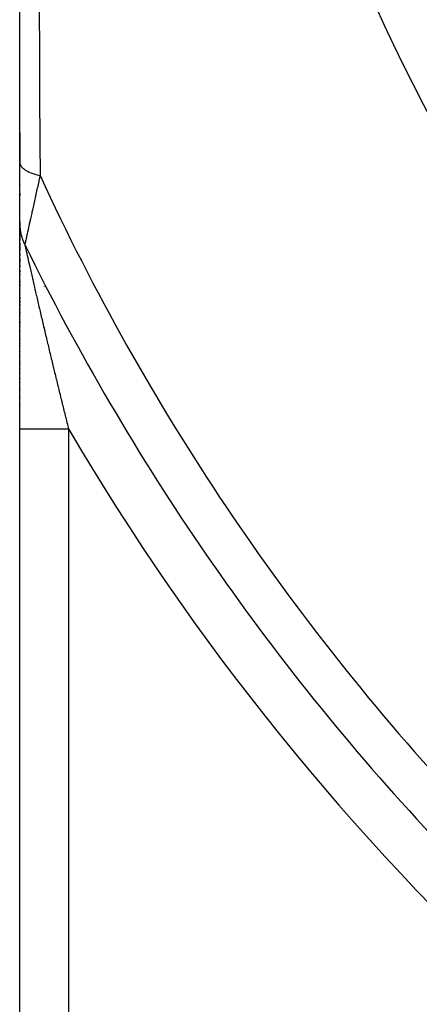
# Model space of a CAD drawing. Units: millimetres. Extents: x -393 to 623, y -438 to 438.
# Drawn here: x 208 to 224, y -68 to -28 of the extents above; entities that cross this region are included whole.
import ezdxf

# ---------------------------------------------------------------- set-up
doc = ezdxf.new("R2010")
doc.units = ezdxf.units.MM
doc.linetypes.add('DASHED', pattern=[9.652, 8.128, -1.524])
doc.layers.add('nevidi', color=4, linetype='DASHED')

msp = doc.modelspace()

# ---------------------------------------------------------------- linework, layer by layer
at = {"color": 2}
for p, q in [((208, -33.518), (208, 3.616)), ((208, -32.306), (208, -33.518)), ((208, -32.306), (208, -33.518)), ((208, -33.518), (208, -32.306)), ((208, -33.518), (208, -32.306)), ((208, -35.983), (208, -33.53)), ((208, -34.433), (208, -34.443)), ((208, -34.433), (208, -34.443)), ((208, -34.443), (208, -34.433)), ((208, -34.443), (208, -34.433)), ((208, -34.769), (208, -34.887)), ((208, -34.769), (208, -34.887)), ((208, -34.887), (208, -34.769)), ((208, -34.887), (208, -34.769)), ((208, -35.289), (208, -35.297)), ((208, -35.289), (208, -35.297)), ((208, -35.297), (208, -35.289)), ((208, -35.297), (208, -35.289)), ((208, -35.907), (208, -35.911)), ((208, -35.907), (208, -35.911)), ((208, -35.911), (208, -35.907)), ((208, -35.911), (208, -35.907)), ((208, -35.95), (208, -36.044)), ((208, -35.95), (208, -36.044)), ((208, -36.044), (208, -35.95)), ((208, -36.044), (208, -35.95)), ((208, -36.184), (208, -36.025)), ((208, -36.064), (208, -36.093)), ((208, -36.064), (208, -36.093)), ((208, -36.093), (208, -36.064)), ((208, -36.093), (208, -36.064)), ((208, -36.118), (208, -36.185)), ((208, -36.118), (208, -36.185)), ((208, -36.185), (208, -36.118)), ((208, -36.185), (208, -36.118)), ((208, -44.432), (208, -36.189)), ((208, -36.217), (208, -36.398)), ((208, -36.217), (208, -36.398)), ((208, -36.398), (208, -36.217)), ((208, -36.398), (208, -36.217)), ((208, -36.496), (208, -36.547)), ((208, -36.496), (208, -36.547)), ((208, -36.547), (208, -36.496)), ((208, -36.547), (208, -36.496)), ((208, -36.593), (208, -36.709)), ((208, -36.593), (208, -36.709)), ((208, -36.709), (208, -36.593)), ((208, -36.709), (208, -36.593)), ((208, -36.817), (208, -37.13)), ((208, -36.817), (208, -37.13)), ((208, -37.13), (208, -36.817)), ((208, -37.13), (208, -36.817)), ((208, -37.186), (208, -37.194)), ((208, -37.186), (208, -37.194)), ((208, -37.194), (208, -37.186)), ((208, -37.194), (208, -37.186)), ((208, -37.25), (208, -37.323)), ((208, -37.25), (208, -37.323)), ((208, -37.323), (208, -37.25)), ((208, -37.323), (208, -37.25)), ((208, -37.38), (208, -37.389)), ((208, -37.38), (208, -37.389)), ((208, -37.389), (208, -37.38)), ((208, -37.389), (208, -37.38)), ((208, -37.455), (208, -37.589)), ((208, -37.455), (208, -37.589)), ((208, -37.589), (208, -37.455)), ((208, -37.589), (208, -37.455)), ((208, -37.648), (208, -37.657)), ((208, -37.648), (208, -37.657)), ((208, -37.657), (208, -37.648)), ((208, -37.657), (208, -37.648)), ((208, -37.725), (208, -37.794)), ((208, -37.725), (208, -37.794)), ((208, -37.794), (208, -37.725)), ((208, -37.794), (208, -37.725)), ((208, -37.855), (208, -37.864)), ((208, -37.855), (208, -37.864)), ((208, -37.864), (208, -37.855)), ((208, -37.864), (208, -37.855)), ((208, -37.934), (208, -38.005)), ((208, -37.934), (208, -38.005)), ((208, -38.005), (208, -37.934)), ((208, -38.005), (208, -37.934)), ((208, -38.076), (208, -38.138)), ((208, -38.076), (208, -38.138)), ((208, -38.138), (208, -38.076)), ((208, -38.138), (208, -38.076)), ((208, -38.21), (208, -38.219)), ((208, -38.21), (208, -38.219)), ((208, -38.219), (208, -38.21)), ((208, -38.219), (208, -38.21)), ((208, -38.282), (208, -38.291)), ((208, -38.282), (208, -38.291)), ((208, -38.291), (208, -38.282)), ((208, -38.291), (208, -38.282)), ((208, -38.364), (208, -38.436)), ((208, -38.364), (208, -38.436)), ((208, -38.436), (208, -38.364)), ((208, -38.436), (208, -38.364)), ((208, -38.51), (208, -38.583)), ((208, -38.51), (208, -38.583)), ((208, -38.583), (208, -38.51)), ((208, -38.583), (208, -38.51)), ((208, -38.647), (208, -38.657)), ((208, -38.647), (208, -38.657)), ((208, -38.657), (208, -38.647)), ((208, -38.657), (208, -38.647)), ((208, -38.721), (208, -38.731)), ((208, -38.721), (208, -38.731)), ((208, -38.731), (208, -38.721)), ((208, -38.731), (208, -38.721)), ((208, -38.795), (208, -38.804)), ((208, -38.795), (208, -38.804)), ((208, -38.804), (208, -38.795)), ((208, -38.804), (208, -38.795)), ((208, -38.869), (208, -38.879)), ((208, -38.869), (208, -38.879)), ((208, -38.879), (208, -38.869)), ((208, -38.879), (208, -38.869)), ((208, -38.943), (208, -38.953)), ((208, -38.943), (208, -38.953)), ((208, -38.953), (208, -38.943)), ((208, -38.953), (208, -38.943)), ((208, -39.028), (208, -39.102)), ((208, -39.028), (208, -39.102)), ((208, -39.102), (208, -39.028)), ((208, -39.102), (208, -39.028)), ((208, -39.177), (208, -39.253)), ((208, -39.177), (208, -39.253)), ((208, -39.253), (208, -39.177)), ((208, -39.253), (208, -39.177)), ((208, -39.328), (208, -39.394)), ((208, -39.328), (208, -39.394)), ((208, -39.394), (208, -39.328)), ((208, -39.394), (208, -39.328)), ((208, -39.469), (208, -39.479)), ((208, -39.469), (208, -39.479)), ((208, -39.479), (208, -39.469)), ((208, -39.479), (208, -39.469)), ((208, -39.545), (208, -39.555)), ((208, -39.545), (208, -39.555)), ((208, -39.555), (208, -39.545)), ((208, -39.555), (208, -39.545)), ((208, -39.631), (208, -39.697)), ((208, -39.631), (208, -39.697)), ((208, -39.697), (208, -39.631)), ((208, -39.697), (208, -39.631)), ((208, -39.773), (208, -39.783)), ((208, -39.773), (208, -39.783)), ((208, -39.783), (208, -39.773)), ((208, -39.783), (208, -39.773)), ((208, -39.926), (208, -39.936)), ((208, -39.926), (208, -39.936)), ((208, -39.936), (208, -39.926)), ((208, -39.936), (208, -39.926)), ((208, -40.013), (208, -40.09)), ((208, -40.013), (208, -40.09)), ((208, -40.09), (208, -40.013)), ((208, -40.09), (208, -40.013)), ((208, -40.157), (208, -40.167)), ((208, -40.157), (208, -40.167)), ((208, -40.167), (208, -40.157)), ((208, -40.167), (208, -40.157)), ((208, -40.234), (208, -40.244)), ((208, -40.234), (208, -40.244)), ((208, -40.244), (208, -40.234)), ((208, -40.244), (208, -40.234)), ((208, -40.312), (208, -40.322)), ((208, -40.312), (208, -40.322)), ((208, -40.322), (208, -40.312)), ((208, -40.322), (208, -40.312)), ((208, -40.389), (208, -40.399)), ((208, -40.389), (208, -40.399)), ((208, -40.399), (208, -40.389)), ((208, -40.399), (208, -40.389)), ((208, -40.467), (208, -40.477)), ((208, -40.467), (208, -40.477)), ((208, -40.477), (208, -40.467)), ((208, -40.477), (208, -40.467)), ((208, -40.544), (208, -40.554)), ((208, -40.544), (208, -40.554)), ((208, -40.554), (208, -40.544)), ((208, -40.554), (208, -40.544)), ((208, -40.622), (208, -40.632)), ((208, -40.622), (208, -40.632)), ((208, -40.632), (208, -40.622)), ((208, -40.632), (208, -40.622)), ((208, -40.7), (208, -40.71)), ((208, -40.7), (208, -40.71)), ((208, -40.71), (208, -40.7)), ((208, -40.71), (208, -40.7)), ((208, -40.778), (208, -40.789)), ((208, -40.778), (208, -40.789)), ((208, -40.789), (208, -40.778)), ((208, -40.789), (208, -40.778)), ((208, -40.857), (208, -40.867)), ((208, -40.857), (208, -40.867)), ((208, -40.867), (208, -40.857)), ((208, -40.867), (208, -40.857)), ((208, -40.935), (208, -40.945)), ((208, -40.935), (208, -40.945)), ((208, -40.945), (208, -40.935)), ((208, -40.945), (208, -40.935)), ((208, -41.014), (208, -41.024)), ((208, -41.014), (208, -41.024)), ((208, -41.024), (208, -41.014)), ((208, -41.024), (208, -41.014)), ((208, -41.092), (208, -41.102)), ((208, -41.092), (208, -41.102)), ((208, -41.102), (208, -41.092)), ((208, -41.102), (208, -41.092)), ((208, -41.171), (208, -41.181)), ((208, -41.171), (208, -41.181)), ((208, -41.181), (208, -41.171)), ((208, -41.181), (208, -41.171)), ((208, -41.25), (208, -41.26)), ((208, -41.25), (208, -41.26)), ((208, -41.26), (208, -41.25)), ((208, -41.26), (208, -41.25)), ((208, -41.408), (208, -41.418)), ((208, -41.408), (208, -41.418)), ((208, -41.418), (208, -41.408)), ((208, -41.418), (208, -41.408)), ((208, -41.488), (208, -41.498)), ((208, -41.488), (208, -41.498)), ((208, -41.498), (208, -41.488)), ((208, -41.498), (208, -41.488)), ((208, -41.646), (208, -41.657)), ((208, -41.646), (208, -41.657)), ((208, -41.657), (208, -41.646)), ((208, -41.657), (208, -41.646)), ((208, -41.726), (208, -41.736)), ((208, -41.726), (208, -41.736)), ((208, -41.736), (208, -41.726)), ((208, -41.736), (208, -41.726)), ((208, -41.806), (208, -41.816)), ((208, -41.806), (208, -41.816)), ((208, -41.816), (208, -41.806)), ((208, -41.816), (208, -41.806)), ((208, -41.965), (208, -41.976)), ((208, -41.965), (208, -41.976)), ((208, -41.976), (208, -41.965)), ((208, -41.976), (208, -41.965)), ((208, -42.125), (208, -42.135)), ((208, -42.125), (208, -42.135)), ((208, -42.135), (208, -42.125)), ((208, -42.135), (208, -42.125)), ((208, -42.365), (208, -42.376)), ((208, -42.365), (208, -42.376)), ((208, -42.376), (208, -42.365)), ((208, -42.376), (208, -42.365)), ((208, -42.526), (208, -42.536)), ((208, -42.526), (208, -42.536)), ((208, -42.536), (208, -42.526)), ((208, -42.536), (208, -42.526)), ((208, -42.606), (208, -42.616)), ((208, -42.606), (208, -42.616)), ((208, -42.616), (208, -42.606)), ((208, -42.616), (208, -42.606)), ((208, -42.686), (208, -42.696)), ((208, -42.686), (208, -42.696)), ((208, -42.696), (208, -42.686)), ((208, -42.696), (208, -42.686)), ((208, -42.766), (208, -42.777)), ((208, -42.766), (208, -42.777)), ((208, -42.777), (208, -42.766)), ((208, -42.777), (208, -42.766)), ((208, -42.847), (208, -42.857)), ((208, -42.847), (208, -42.857)), ((208, -42.857), (208, -42.847)), ((208, -42.857), (208, -42.847)), ((208, -43.088), (208, -43.098)), ((208, -43.088), (208, -43.098)), ((208, -43.098), (208, -43.088)), ((208, -43.098), (208, -43.088)), ((208, -43.168), (208, -43.178)), ((208, -43.168), (208, -43.178)), ((208, -43.178), (208, -43.168)), ((208, -43.178), (208, -43.168)), ((208, -43.248), (208, -43.259)), ((208, -43.248), (208, -43.259)), ((208, -43.259), (208, -43.248)), ((208, -43.259), (208, -43.248)), ((208, -43.409), (208, -43.42)), ((208, -43.409), (208, -43.42)), ((208, -43.42), (208, -43.409)), ((208, -43.42), (208, -43.409)), ((208, -43.49), (208, -43.5)), ((208, -43.49), (208, -43.5)), ((208, -43.5), (208, -43.49)), ((208, -43.5), (208, -43.49)), ((208, -43.893), (208, -43.904)), ((208, -43.893), (208, -43.904)), ((208, -43.904), (208, -43.893)), ((208, -43.904), (208, -43.893)), ((208, -119.884), (208, -44.432)), ((208, -119.884), (208, -44.432))]:
    msp.add_line(p, q, dxfattribs=at)
at = {"layer": 'nevidi', "color": 7, "linetype": 'Continuous'}
for p, q in [((209, -38.322), (209, -38.325)), ((209, -38.38), (209, -38.382)), ((209, -38.588), (209, -38.591)), ((209, -38.747), (209, -38.75)), ((209, -40.267), (209, -40.27)), ((210, -44.432), (210, -119.884))]:
    msp.add_line(p, q, dxfattribs=at)
for points in [[(208.801, -27.297), (208.808, -28.941), (208.809, -29.095), (208.816, -30.735), (208.817, -30.888), (208.825, -32.524), (208.826, -32.678), (208.833, -34.057)], [(208, -33.518), (208.001, -33.534), (208.007, -33.573), (208.012, -33.591), (208.021, -33.614), (208.042, -33.652), (208.054, -33.67), (208.071, -33.693), (208.105, -33.73), (208.123, -33.747), (208.149, -33.769), (208.196, -33.804), (208.22, -33.821), (208.254, -33.841), (208.313, -33.874), (208.344, -33.89), (208.384, -33.909), (208.456, -33.939), (208.491, -33.953), (208.538, -33.971), (208.62, -33.998), (208.661, -34.011), (208.714, -34.026), (208.805, -34.05), (208.833, -34.057)], [(208.833, -34.057), (208.814, -34.142), (208.811, -34.154), (208.786, -34.269), (208.784, -34.279), (208.781, -34.291), (208.754, -34.415), (208.751, -34.427), (208.724, -34.55), (208.721, -34.562), (208.694, -34.684), (208.692, -34.696), (208.665, -34.817), (208.662, -34.829), (208.636, -34.95), (208.633, -34.96), (208.633, -34.961), (208.607, -35.08), (208.604, -35.092), (208.578, -35.21), (208.576, -35.221), (208.55, -35.337), (208.547, -35.348), (208.522, -35.463), (208.52, -35.473), (208.502, -35.555), (208.495, -35.586), (208.492, -35.597), (208.468, -35.707), (208.465, -35.718), (208.441, -35.826), (208.439, -35.836), (208.415, -35.942), (208.413, -35.952), (208.392, -36.047), (208.39, -36.056), (208.388, -36.065), (208.366, -36.165), (208.364, -36.175), (208.342, -36.27), (208.34, -36.279), (208.32, -36.371), (208.318, -36.379), (208.307, -36.43), (208.299, -36.465), (208.297, -36.473), (208.28, -36.553), (208.278, -36.56), (208.262, -36.633), (208.26, -36.64), (208.247, -36.7), (208.246, -36.705), (208.244, -36.711), (208.232, -36.767), (208.231, -36.772), (208.221, -36.818), (208.22, -36.821), (208.213, -36.854), (208.212, -36.856), (208.212, -36.858), (208.207, -36.877)], [(208, -35.999), (208, -36.015), (208.001, -36.066), (208.001, -36.071), (208.002, -36.092), (208.003, -36.105), (208.005, -36.143), (208.007, -36.169), (208.009, -36.187), (208.013, -36.221), (208.016, -36.246), (208.023, -36.297), (208.024, -36.302), (208.027, -36.323), (208.029, -36.336), (208.036, -36.374), (208.041, -36.399), (208.045, -36.417), (208.053, -36.45), (208.059, -36.475), (208.072, -36.525), (208.073, -36.529), (208.079, -36.55), (208.083, -36.562), (208.094, -36.599), (208.102, -36.624), (208.108, -36.64), (208.119, -36.672), (208.128, -36.697), (208.147, -36.745), (208.149, -36.749), (208.157, -36.769), (208.162, -36.78), (208.178, -36.816), (208.189, -36.839), (208.197, -36.855), (208.207, -36.877)], [(208.209, -36.883), (208.209, -36.884), (208.212, -36.896), (208.212, -36.899), (208.215, -36.913), (208.216, -36.916), (208.22, -36.933), (208.221, -36.936), (208.225, -36.957), (208.226, -36.96), (208.231, -36.983), (208.232, -36.986), (208.232, -36.989), (208.237, -37.011), (208.238, -37.015), (208.244, -37.042), (208.245, -37.047), (208.252, -37.076), (208.253, -37.081), (208.26, -37.112), (208.261, -37.117), (208.269, -37.15), (208.27, -37.155), (208.278, -37.19), (208.279, -37.196), (208.287, -37.232), (208.288, -37.238), (208.29, -37.246), (208.297, -37.276), (208.298, -37.282), (208.307, -37.321), (208.308, -37.327), (208.318, -37.367), (208.319, -37.374), (208.328, -37.416), (208.33, -37.422), (208.339, -37.465), (208.341, -37.471), (208.351, -37.515), (208.352, -37.522), (208.363, -37.567), (208.364, -37.574), (208.375, -37.62), (208.376, -37.627), (208.377, -37.632), (208.387, -37.674), (208.388, -37.681), (208.399, -37.729), (208.401, -37.736), (208.412, -37.785), (208.414, -37.792), (208.425, -37.841), (208.426, -37.849), (208.438, -37.899), (208.439, -37.906), (208.451, -37.956), (208.453, -37.964), (208.464, -38.015), (208.466, -38.023), (208.478, -38.074), (208.479, -38.082), (208.491, -38.134), (208.492, -38.136), (208.493, -38.142), (208.505, -38.194), (208.507, -38.202), (208.519, -38.255), (208.521, -38.263), (208.533, -38.316), (208.535, -38.324), (208.547, -38.378), (208.549, -38.386), (208.561, -38.44), (208.563, -38.448), (208.576, -38.503), (208.578, -38.511), (208.59, -38.566), (208.592, -38.574), (208.605, -38.63), (208.607, -38.638), (208.62, -38.694), (208.622, -38.702), (208.632, -38.747), (208.635, -38.758), (208.637, -38.766), (208.65, -38.823), (208.652, -38.831), (208.665, -38.888), (208.667, -38.896), (208.68, -38.953), (208.682, -38.962), (208.695, -39.019), (208.697, -39.028), (208.71, -39.085), (208.712, -39.094), (208.726, -39.151), (208.728, -39.16), (208.741, -39.218), (208.743, -39.226), (208.757, -39.284), (208.759, -39.293), (208.772, -39.351), (208.774, -39.359), (208.788, -39.418), (208.79, -39.426), (208.795, -39.449), (208.803, -39.485), (208.805, -39.493), (208.819, -39.552), (208.821, -39.561), (208.835, -39.619), (208.837, -39.628), (208.851, -39.687), (208.853, -39.695), (208.866, -39.754), (208.868, -39.763), (208.882, -39.822), (208.884, -39.831), (208.898, -39.89), (208.9, -39.899)], [(208.9, -39.899), (208.914, -39.958), (208.916, -39.966), (208.93, -40.026), (208.932, -40.034), (208.946, -40.094), (208.948, -40.103), (208.962, -40.162), (208.964, -40.171), (208.977, -40.226), (208.978, -40.231), (208.98, -40.239), (208.995, -40.299), (208.997, -40.308), (209.011, -40.368), (209.013, -40.377), (209.027, -40.436), (209.029, -40.445), (209.043, -40.505), (209.045, -40.514), (209.06, -40.574), (209.062, -40.583), (209.076, -40.643), (209.078, -40.652), (209.092, -40.712), (209.095, -40.721), (209.109, -40.782), (209.111, -40.791), (209.125, -40.851), (209.128, -40.86), (209.142, -40.92), (209.144, -40.929), (209.159, -40.99), (209.161, -40.999), (209.175, -41.06), (209.177, -41.069), (209.192, -41.129), (209.194, -41.138), (209.208, -41.199), (209.211, -41.208), (209.225, -41.269), (209.227, -41.278), (209.242, -41.339), (209.244, -41.348), (209.259, -41.409), (209.261, -41.418), (209.276, -41.479), (209.278, -41.488), (209.292, -41.549), (209.295, -41.558), (209.309, -41.619), (209.312, -41.629), (209.326, -41.69), (209.329, -41.699), (209.343, -41.76), (209.346, -41.769), (209.36, -41.83), (209.363, -41.84), (209.377, -41.901), (209.38, -41.91), (209.385, -41.935), (209.394, -41.972), (209.397, -41.981), (209.412, -42.042), (209.414, -42.051), (209.429, -42.113), (209.431, -42.122), (209.446, -42.183), (209.448, -42.193), (209.463, -42.254), (209.465, -42.263), (209.48, -42.325), (209.482, -42.334), (209.497, -42.396), (209.5, -42.405), (209.515, -42.467), (209.517, -42.476), (209.532, -42.537), (209.534, -42.546), (209.549, -42.608), (209.551, -42.617), (209.566, -42.679), (209.569, -42.688), (209.584, -42.75), (209.586, -42.759), (209.601, -42.821), (209.603, -42.83), (209.604, -42.832), (209.618, -42.891), (209.621, -42.901), (209.636, -42.962), (209.638, -42.971), (209.653, -43.033), (209.655, -43.042), (209.671, -43.104), (209.673, -43.113), (209.688, -43.175), (209.69, -43.184), (209.705, -43.245), (209.708, -43.254), (209.723, -43.316), (209.725, -43.325), (209.74, -43.387), (209.743, -43.396), (209.758, -43.457), (209.76, -43.467), (209.775, -43.528), (209.777, -43.537), (209.79, -43.589), (209.793, -43.599), (209.795, -43.608), (209.81, -43.67), (209.812, -43.679), (209.827, -43.739), (209.828, -43.74), (209.83, -43.749), (209.845, -43.811), (209.847, -43.82), (209.863, -43.882), (209.865, -43.891)], [(209.865, -43.891), (209.88, -43.952), (209.883, -43.961), (209.898, -44.023), (209.9, -44.032), (209.915, -44.094), (209.918, -44.103), (209.933, -44.164), (209.935, -44.173), (209.951, -44.235), (209.953, -44.244), (209.968, -44.306), (209.971, -44.315), (209.986, -44.376), (209.988, -44.385), (210, -44.432)], [(208, -44.432), (208.005, -44.432), (208.014, -44.432), (208.018, -44.432), (208.042, -44.432), (208.062, -44.432), (208.072, -44.432), (208.114, -44.432), (208.146, -44.432), (208.16, -44.432), (208.22, -44.432), (208.262, -44.432), (208.281, -44.432), (208.357, -44.432), (208.41, -44.432), (208.434, -44.432), (208.524, -44.432), (208.586, -44.432), (208.615, -44.432), (208.717, -44.432), (208.787, -44.432), (208.82, -44.432), (208.933, -44.432), (209.01, -44.432), (209.047, -44.432), (209.168, -44.432), (209.251, -44.432), (209.291, -44.432), (209.418, -44.432), (209.505, -44.432), (209.548, -44.432), (209.679, -44.432), (209.768, -44.432), (209.812, -44.432), (209.945, -44.432), (210, -44.432)]]:
    msp.add_lwpolyline(points, dxfattribs=at)
for radius, start, end in [(82.836, 182.41221, 222.58779), (80.908, 182.47933, 222.52067), (98.214, 204.78504, 222.96441), (99.99, 206.10198, 223.00401), (101.986, 210.3608, 244.44166)]:
    msp.add_arc((298, 7.116), radius, start, end, dxfattribs=at)

doc.saveas('drawing.dxf')
